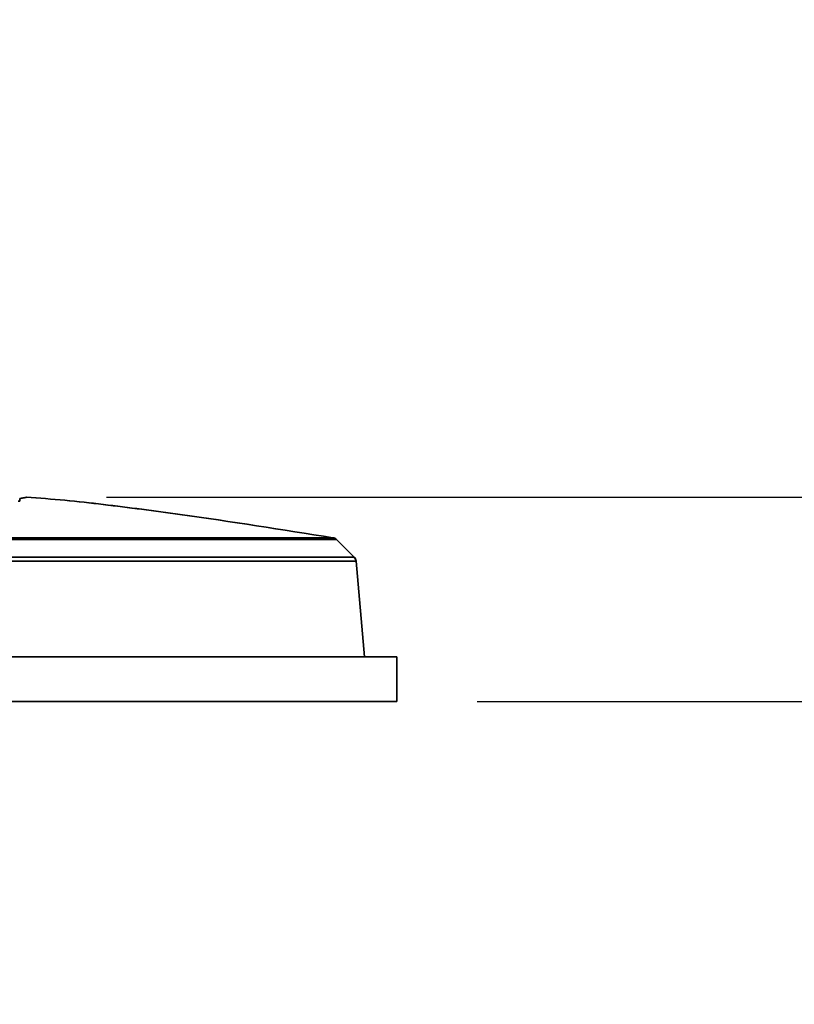
# Model space of a CAD drawing. Units: millimetres. Extents: x 7 to 410, y 10 to 268.
# Drawn here: x 242 to 252, y 58 to 70 of the extents above; entities that cross this region are included whole.
import ezdxf

# ---------------------------------------------------------------- set-up
doc = ezdxf.new("R2010")
doc.units = ezdxf.units.MM
doc.layers.add('MAATENTEKST', color=7, linetype='Continuous')
doc.styles.add('SLDTEXTSTYLE0', font='TXT', dxfattribs={"width": 0.75})
doc.dimstyles.new('SLDDIMSTYLE0', dxfattribs={"dimtxt": 2.38125, "dimasz": 2.5, "dimexe": 0, "dimexo": 0.0625, "dimgap": 0.595312, "dimtad": 1, "dimdec": 0, "dimlfac": 18, "dimrnd": 1e-09, "dimzin": 12, "dimdsep": 46, "dimtxsty": 'SLDTEXTSTYLE0', "dimsah": 1, "dimcen": 0.09, "dimadec": 0, "dimazin": 3, "dimtfac": 1, "dimtofl": 0, "dimtmove": 0, "dimatfit": 3, "dimfxl": 0, "dimfrac": 2, "dimtolj": 1, "dimtzin": 12, "dimarcsym": 0})
doc.dimstyles.new('SLDDIMSTYLE1', dxfattribs={"dimtxt": 2.38125, "dimasz": 2.5, "dimexe": 0, "dimexo": 0.0625, "dimgap": 0.595312, "dimtad": 1, "dimdec": 0, "dimlfac": 18, "dimrnd": 1e-09, "dimzin": 12, "dimdsep": 46, "dimtxsty": 'SLDTEXTSTYLE0', "dimsah": 1, "dimcen": 0.09, "dimadec": 0, "dimazin": 3, "dimtfac": 1, "dimtmove": 0, "dimatfit": 0, "dimfxl": 0, "dimfrac": 2, "dimtolj": 1, "dimtzin": 12, "dimarcsym": 0})

# ---------------------------------------------------------------- blocks, each defined once
blk = doc.blocks.new('_D_7')
at = {"layer": 'MAATENTEKST'}
for p, q in [((103.653, 115.839), (103.653, 44.317)), ((287.819, 115.839), (287.819, 44.317)), ((195.297, 49.583), (194.573, 49.583)), ((194.573, 49.583), (194.573, 45.8)), ((203.213, 49.583), (203.937, 49.583)), ((203.937, 49.583), (203.937, 45.8)), ((194.573, 45.8), (195.297, 45.8)), ((203.937, 45.8), (203.213, 45.8)), ((287.819, 45.317), (103.653, 45.317))]:
    blk.add_line(p, q, dxfattribs=at)
for points in [[(103.653, 45.317), (106.153, 45.007), (106.153, 45.627)], [(287.819, 45.317), (285.319, 45.627), (285.319, 45.007)]]:
    blk.add_solid(points, dxfattribs=at)
at = {"layer": 'MAATENTEKST', "char_height": 2.3813, "attachment_point": 1, "style": 'SLDTEXTSTYLE0'}
for s, insert in [('3315', (186.811, 48.869)), ('130.5', (195.297, 48.869))]:
    blk.add_mtext(s, dxfattribs=dict(at, insert=insert))
blk = doc.blocks.new('_D_9')
at = {"layer": 'MAATENTEKST'}
for p, q in [((257.681, 63.864), (257.681, 81.706)), ((253.414, 80.257), (253.414, 80.982)), ((253.414, 80.982), (257.198, 80.982)), ((257.198, 80.982), (257.198, 80.257)), ((253.414, 75.861), (253.414, 75.137)), ((257.198, 75.137), (257.198, 75.861)), ((253.414, 75.137), (257.198, 75.137)), ((243.111, 63.864), (258.681, 63.864)), ((257.681, 63.864), (257.681, 61.317)), ((247.736, 61.317), (258.681, 61.317)), ((257.681, 61.317), (257.681, 58.817))]:
    blk.add_line(p, q, dxfattribs=at)
for points in [[(257.681, 63.864), (257.991, 66.364), (257.371, 66.364)], [(257.681, 61.317), (257.371, 58.817), (257.991, 58.817)]]:
    blk.add_solid(points, dxfattribs=at)
at = {"layer": 'MAATENTEKST', "char_height": 2.3813, "attachment_point": 1, "rotation": 90, "style": 'SLDTEXTSTYLE0'}
for s, insert in [('1.8', (254.128, 75.861)), ('46', (254.128, 70.893))]:
    blk.add_mtext(s, dxfattribs=dict(at, insert=insert))

msp = doc.modelspace()

# ---------------------------------------------------------------- linework, layer by layer
at = {"color": 7, "linetype": 'Continuous', "lineweight": 35}
for p, q in [((242.028, 63.848), (242.028, 63.816)), ((242.028, 63.848), (242.028, 63.816)), ((241.85, 63.359), (245.937, 63.359)), ((241.864, 63.336), (245.983, 63.336)), ((246.202, 63.117), (245.983, 63.336)), ((241.79, 63.117), (246.202, 63.117)), ((246.226, 63.065), (241.796, 63.065)), ((246.331, 61.872), (246.226, 63.065)), ((240.181, 61.872), (246.736, 61.872)), ((246.736, 61.317), (246.736, 61.872)), ((240.181, 61.317), (246.736, 61.317))]:
    msp.add_line(p, q, dxfattribs=at)
for points, knots in [([(242.028, 63.816), (242.028, 63.816), (242.027, 63.816), (242.025, 63.816), (242.02, 63.816), (242.016, 63.816), (242.013, 63.816), (242.011, 63.816)], [0, 0, 0, 0, 0.214163, 0.428353, 0.641966, 0.855392, 1, 1, 1, 1]), ([(242.111, 63.864), (242.109, 63.864), (242.105, 63.862), (242.073, 63.856), (242.043, 63.851), (242.028, 63.848)], [0, 0, 0, 0, 0.507572, 0.753373, 1, 1, 1, 1]), ([(242.111, 63.864), (242.271, 63.853), (242.592, 63.83), (243.23, 63.757), (244.347, 63.61), (245.301, 63.46), (245.937, 63.359)], [0, 0, 0, 0, 0.124691, 0.24941, 0.499309, 1, 1, 1, 1]), ([(245.937, 63.359), (245.302, 63.46), (244.349, 63.61), (243.233, 63.756), (242.593, 63.83), (242.272, 63.853), (242.111, 63.864)], [0, 0, 0, 0, 0.499684, 0.749699, 0.874864, 1, 1, 1, 1]), ([(245.937, 63.359), (245.946, 63.357), (245.964, 63.353), (245.977, 63.341), (245.983, 63.336)], [0, 0, 0, 0, 0.5372252, 1, 1, 1, 1]), ([(245.983, 63.336), (245.976, 63.342), (245.962, 63.353), (245.945, 63.357), (245.937, 63.359)], [0, 0, 0, 0, 0.537225, 1, 1, 1, 1]), ([(246.202, 63.117), (246.208, 63.11), (246.221, 63.095), (246.224, 63.075), (246.226, 63.065)], [0, 0, 0, 0, 0.483416, 1, 1, 1, 1]), ([(246.226, 63.065), (246.224, 63.075), (246.221, 63.094), (246.209, 63.109), (246.202, 63.117)], [0, 0, 0, 0, 0.483416, 1, 1, 1, 1])]:
    msp.add_open_spline(points, degree=3, knots=knots, dxfattribs=at)

# ---------------------------------------------------------------- dimensions: what is measured, and where the dimension line sits
at = {"layer": 'MAATENTEKST'}
dim = msp.add_linear_dim(base=(103.653, 45.317), p1=(287.819, 116.839), p2=(103.653, 116.839), dimstyle='SLDDIMSTYLE0', dxfattribs=at)
dim.commit()
dim.dimension.update_dxf_attribs({"geometry": '_D_7', "text_midpoint": (195.736, 45.317), "dimtype": 160})
dim = msp.add_linear_dim(base=(257.681, 61.317), p1=(242.111, 63.864), p2=(246.736, 61.317), angle=90, dimstyle='SLDDIMSTYLE1', dxfattribs=at)
dim.commit()
dim.dimension.update_dxf_attribs({"geometry": '_D_9', "text_midpoint": (257.681, 76.3), "dimtype": 160})

doc.saveas('drawing.dxf')
